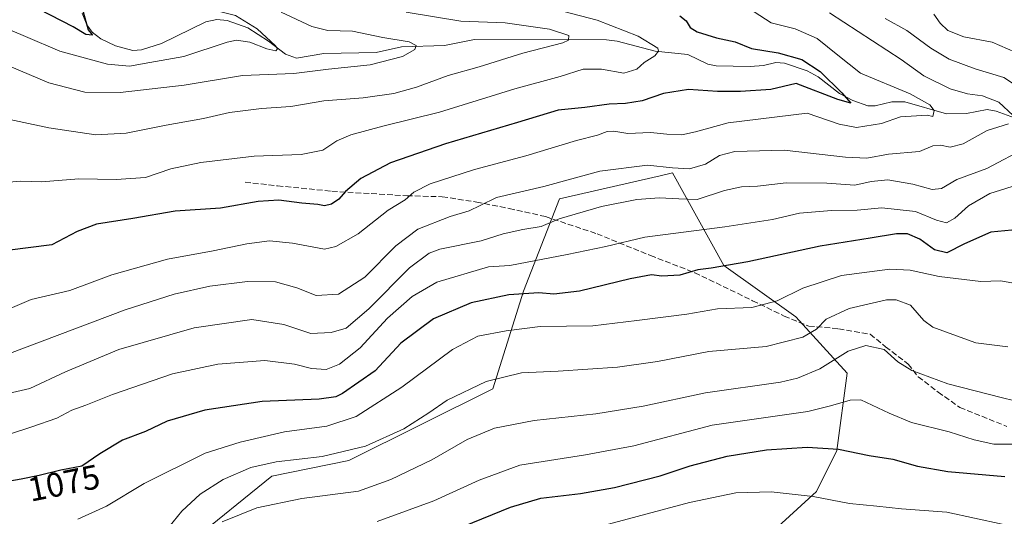
# Model space of a CAD drawing. Units: metres. Extents: x 658244 to 661701, y 4746446 to 4748839.
# Drawn here: x 659256 to 659544, y 4747719 to 4747865 of the extents above; entities that cross this region are included whole.
import ezdxf
from ezdxf.enums import TextEntityAlignment as Align

# ---------------------------------------------------------------- set-up
doc = ezdxf.new("R2010")
doc.units = ezdxf.units.M
doc.header["$MEASUREMENT"] = 0
doc.linetypes.add('DGN Style 3', pattern=[2.307223, 1.648017, -0.659207])
for name, color, linetype, lineweight in [('Arbolado forestal CxS', 92, 'Continuous', 0), ('Corriente natural lineal', 142, 'Continuous', 13), ('Curva de nivel maestra', 30, 'Continuous', 30), ('Curva de nivel normal', 30, 'Continuous', 0), ('Rótulo de curva de nivel directora', 7, 'Continuous', 0), ('Senda', 7, 'DGN Style 3', 0)]:
    doc.layers.add(name, color=color, linetype=linetype, lineweight=lineweight)
doc.styles.add('Style-Arial', font='txt')

# ---------------------------------------------------------------- blocks, each defined once
blk = doc.blocks.new('*U3')
at = {"layer": 'Arbolado forestal CxS', "color": 92, "linetype": 'Continuous', "lineweight": 0}
blk.add_polyline3d([(659471.0129, 4747710.2263, 1111.497), (659489.0419, 4747726.7527, 1103.7359), (659495.0519, 4747738.7715, 1099.5301), (659498.0573, 4747761.3079, 1090.789), (659483.0337, 4747777.8347, 1081.4788), (659461.9993, 4747792.8585, 1073.8723), (659446.9761, 4747819.9021, 1059.9573), (659443.3899, 4747819.0871, 1060.7532), (659413.9235, 4747812.3905, 1060.8559), (659403.4053, 4747785.3473, 1073.4304), (659394.3911, 4747756.8019, 1084.7109), (659352.3235, 4747735.7677, 1084.9513), (659329.7867, 4747731.2611, 1085.6096), (659305.7481, 4747711.7297, 1087.9294)], dxfattribs=at)

msp = doc.modelspace()

# ---------------------------------------------------------------- linework, layer by layer
at = {"layer": 'Arbolado forestal CxS', "color": 92, "linetype": 'Continuous', "lineweight": 0}
for points in [[(659305.7481, 4747711.7297, 1087.9294), (659329.7867, 4747731.2611, 1085.6096), (659352.3235, 4747735.7677, 1084.9513), (659394.3911, 4747756.8019, 1084.7109), (659403.4053, 4747785.3473, 1073.4304), (659413.9235, 4747812.3905, 1060.8559), (659443.3899, 4747819.0871, 1060.7532), (659446.9761, 4747819.9021, 1059.9573), (659461.9993, 4747792.8585, 1073.8723), (659483.0337, 4747777.8347, 1081.4788), (659498.0573, 4747761.3079, 1090.789), (659495.0519, 4747738.7715, 1099.5301), (659489.0419, 4747726.7527, 1103.7359), (659471.0129, 4747710.2263, 1111.497)], [(659471.0129, 4747710.2263, 1111.497), (659489.0419, 4747726.7527, 1103.7359), (659495.0519, 4747738.7715, 1099.5301), (659498.0573, 4747761.3079, 1090.789), (659483.0337, 4747777.8347, 1081.4788), (659461.9993, 4747792.8585, 1073.8723), (659446.9761, 4747819.9021, 1059.9573), (659443.3899, 4747819.0871, 1060.7532), (659413.9235, 4747812.3905, 1060.8559), (659403.4053, 4747785.3473, 1073.4304), (659394.3911, 4747756.8019, 1084.7109), (659352.3235, 4747735.7677, 1084.9513), (659329.7867, 4747731.2611, 1085.6096), (659305.7481, 4747711.7297, 1087.9294)], [(659471.0129, 4747710.2263, 1111.497), (659489.0419, 4747726.7527, 1103.7359), (659495.0519, 4747738.7715, 1099.5301), (659498.0573, 4747761.3079, 1090.789), (659483.0337, 4747777.8347, 1081.4788), (659461.9993, 4747792.8585, 1073.8723), (659446.9761, 4747819.9021, 1059.9573), (659443.3899, 4747819.0871, 1060.7532), (659413.9235, 4747812.3905, 1060.8559), (659403.4053, 4747785.3473, 1073.4304), (659394.3911, 4747756.8019, 1084.7109), (659352.3235, 4747735.7677, 1084.9513), (659329.7867, 4747731.2611, 1085.6096), (659305.7481, 4747711.7297, 1087.9294)]]:
    msp.add_polyline3d(points, dxfattribs=at)
at = {"layer": 'Corriente natural lineal', "color": 142, "linetype": 'Continuous', "lineweight": 13}
msp.add_polyline3d([(659549.104, 4747835.2934, 1060.6302), (659541.559, 4747837.9872, 1058.9008), (659538.9933, 4747838.4608, 1058.6866), (659532.8938, 4747837.2718, 1056.9794), (659527.1128, 4747837.2484, 1055.578), (659514.8909, 4747840.7057, 1054.1706), (659511.088, 4747840.6842, 1053.4248), (659506.1791, 4747839.5643, 1052.0782), (659504.0912, 4747839.539, 1051.6582), (659499.7089, 4747841.0625, 1051.171), (659495.7569, 4747843.1801, 1050.4177), (659489.5196, 4747848.0041, 1049.6466), (659486.358, 4747849.7756, 1049.6645), (659479.675, 4747852.0244, 1049.2365), (659477.1709, 4747852.1883, 1048.7942), (659473.5273, 4747851.3706, 1048.1157), (659469.6583, 4747851.0382, 1047.6249), (659459.7628, 4747851.1987, 1046.6072), (659457.3269, 4747851.768, 1046.3181), (659451.4742, 4747854.5302, 1046.5707), (659441.8691, 4747855.4882, 1044.8954), (659430.7589, 4747858.4179, 1042.8976), (659427.623, 4747858.8947, 1042.5704), (659389.0356, 4747858.9141, 1037.8012), (659380.2479, 4747857.2062, 1036.3214), (659367.7512, 4747856.7948, 1035.0529), (659360.2513, 4747855.1905, 1034.1328), (659345.0115, 4747854.8295, 1032.665), (659336.9944, 4747853.5087, 1031.2909), (659333.7698, 4747854.6118, 1031.182), (659328.7898, 4747858.464, 1030.4015), (659322.7244, 4747862.4019, 1029.7079), (659316.7595, 4747864.4975, 1029.6942), (659313.6965, 4747864.8019, 1029.5017), (659310.453, 4747864.1426, 1029.0311), (659297.5616, 4747857.8228, 1026.9914), (659291.6304, 4747855.916, 1026.7568), (659289.122, 4747855.731, 1026.4913), (659284.0541, 4747857.1036, 1025.7366), (659279.7443, 4747859.132, 1025.7582), (659277.2339, 4747861.1418, 1025.3977), (659275.7083, 4747863.2566, 1025.0899), (659274.2763, 4747866.6747, 1024.6522)], dxfattribs=at)
at = {"layer": 'Curva de nivel maestra', "color": 30, "linetype": 'Continuous', "lineweight": 30, "flags": 128}
for points, elevation in [([(659252.61, 4747894.3001), (659260.57, 4747884.6601), (659266.58, 4747878.8401), (659270.53, 4747874.2801), (659274.64, 4747867.0101), (659276.11, 4747861.8101), (659277.32, 4747860.2601), (659275.44, 4747860.3801), (659271.67, 4747862.7001), (659258.24, 4747869.6001), (659246.21, 4747874.2401)], 1025), ([(659449.09, 4747865.8601), (659450.97, 4747864.4501), (659452.11, 4747862.4701), (659454.12, 4747861.2001), (659459.81, 4747859.3901), (659465.24, 4747858.2401), (659470.07, 4747856.3201), (659477.9, 4747855.0701), (659484.73, 4747853.1201), (659490.18, 4747849.6001), (659496.47, 4747843.3801), (659499.13, 4747840.3201), (659495.29, 4747841.3601), (659483.15, 4747846.0901), (659475.72, 4747844.3201), (659466.81, 4747843.7401), (659460.15, 4747843.7301), (659451.68, 4747844.2801), (659444.37, 4747843.1601), (659438.04, 4747841.0501), (659433.24, 4747840.2201), (659428.48, 4747840.0301), (659421.28, 4747839.0701), (659413.52, 4747838.3201), (659401.66, 4747834.6901), (659380.61, 4747828.4001), (659364.49, 4747822.8901), (659355.83, 4747818.2801), (659351.33, 4747814.5101), (659349.39, 4747812.2501), (659347.22, 4747810.7901), (659345.21, 4747810.3101), (659343.19, 4747810.6601), (659338.58, 4747811.0601), (659331.83, 4747811.9601), (659325.82, 4747811.6101), (659314.82, 4747809.6001), (659301.48, 4747808.7001), (659289.15, 4747806.5601), (659278.48, 4747804.9101), (659272.82, 4747802.7401), (659265.42, 4747798.8801), (659252.38, 4747797.2401)], 1050), ([(659546.17, 4747803.2001), (659540.07, 4747802.5901), (659532.33, 4747799.1801), (659527.18, 4747796.5401), (659523.57, 4747797.3901), (659519.31, 4747800.5001), (659515.66, 4747802.1501), (659512.45, 4747802.1501), (659504.77, 4747800.8001), (659490.11, 4747798.4801), (659468.99, 4747793.9601), (659458.29, 4747792.1001), (659454.39, 4747791.6101), (659449.13, 4747790.0601), (659443.82, 4747789.7601), (659440.82, 4747790.0801), (659434.55, 4747788.9901), (659419.72, 4747785.3401), (659412.29, 4747784.4501), (659407.82, 4747784.8501), (659399.12, 4747784.2901), (659388.1, 4747781.9101), (659377.07, 4747777.2801), (659367.5, 4747770.0901), (659360, 4747761.9901), (659350.48, 4747755.3801), (659348.46, 4747754.3801), (659343.65, 4747753.7401), (659326.97, 4747753.0601), (659310.22, 4747750.5201), (659299.2, 4747747.2801), (659292.82, 4747744.3201), (659286.13, 4747741.7601), (659279.52, 4747737.7401), (659274.19, 4747734.1401), (659268.13, 4747732.9701), (659261.77, 4747731.3901), (659256.49, 4747730.3301), (659247, 4747728.7001)], 1075), ([(659385.98, 4747716.5601), (659399.61, 4747722.1701), (659408.48, 4747724.7401), (659420.02, 4747726.1101), (659429.95, 4747727.8601), (659443.35, 4747731.2801), (659452.15, 4747734.2101), (659462.96, 4747737.0401), (659474.41, 4747738.9201), (659486.3, 4747739.7201), (659495.48, 4747739.1001), (659504.48, 4747737.2501), (659511.43, 4747736.1801), (659518.6, 4747734.1301), (659527.43, 4747732.6301), (659544.15, 4747731.1701)], 1100)]:
    msp.add_lwpolyline(points, dxfattribs=dict(at, elevation=elevation))
at = {"layer": 'Curva de nivel normal', "color": 30, "linetype": 'Continuous', "lineweight": 0, "flags": 128}
for points, elevation in [([(659250.6, 4747862.83), (659257.76, 4747859.79), (659267.79, 4747855.49), (659281.7, 4747851.73), (659288.12, 4747851.15), (659294.09, 4747852.24), (659304.07, 4747853.94), (659316.68, 4747858.2), (659319.49, 4747858.72), (659323.31, 4747858.15), (659328.28, 4747856.23), (659330.93, 4747855.68), (659331.43, 4747856.24), (659330.87, 4747857.11), (659325.5, 4747862.05), (659319.2, 4747865.95), (659312.95, 4747867.56), (659305.68, 4747867.44), (659297.74, 4747868.81), (659290.95, 4747871.78), (659282.01, 4747877.57), (659275.9, 4747883.23), (659266.45, 4747894.48), (659251.63, 4747908.91)], 1030), ([(659238.28, 4747857.43), (659264.61, 4747846.27), (659275.15, 4747843.52), (659285.48, 4747843.48), (659304.15, 4747845.63), (659321.24, 4747848.38), (659336.2, 4747849.04), (659346.38, 4747850.25), (659358.52, 4747851.56), (659367.97, 4747853.94), (659371.58, 4747855.99), (659371.98, 4747857.2), (659369.93, 4747858.3), (659362.25, 4747859.57), (659353.34, 4747861.41), (659346.15, 4747861.61), (659341.48, 4747862.72), (659332.48, 4747866.98)], 1035), ([(659369.05, 4747866.96), (659385.09, 4747864.27), (659398, 4747863.78), (659411, 4747862.01), (659416.6, 4747860.13), (659416.52, 4747858.8), (659414.86, 4747858.02), (659403.19, 4747854.91), (659390.42, 4747850.95), (659381.31, 4747848.39), (659372.1, 4747845.01), (659365.49, 4747843.17), (659356.52, 4747841.93), (659344.97, 4747841.04), (659335.36, 4747839.33), (659326.73, 4747838.78), (659317.4, 4747837.57), (659309.78, 4747835.81), (659298.9, 4747833.93), (659287.17, 4747831.53), (659278.31, 4747831.04), (659264.57, 4747833.14), (659247.15, 4747836.78)], 1040), ([(659250.46, 4747817.04), (659256.36, 4747817.5), (659262.46, 4747817.28), (659273.38, 4747818.18), (659284.29, 4747817.99), (659292.89, 4747818.59), (659300.28, 4747821.07), (659309.02, 4747822.94), (659324.63, 4747824.81), (659338.34, 4747825.29), (659344.68, 4747826.58), (659348.84, 4747829.28), (659352.88, 4747831.05), (659362.25, 4747833.63), (659378.82, 4747837.72), (659400.8, 4747844.47), (659414.08, 4747848.08), (659420.87, 4747850.24), (659426.16, 4747850.28), (659432.74, 4747849.14), (659436.56, 4747850.24), (659438.64, 4747852.18), (659441.76, 4747854.18), (659442.9, 4747855.58), (659442.64, 4747856.4), (659436.96, 4747859.88), (659424.93, 4747864.63), (659415.16, 4747867.18)], 1045), ([(659253.3, 4747780.28), (659259.43, 4747782.9), (659270.72, 4747785.54), (659283, 4747790.16), (659299.27, 4747794.68), (659312.66, 4747797.13), (659322.48, 4747799.22), (659329.15, 4747800.04), (659335.82, 4747799.37), (659345.15, 4747797.63), (659348.48, 4747798.37), (659355.06, 4747802.06), (659363.8, 4747809.04), (659368.73, 4747812.06), (659371.31, 4747814.25), (659376.12, 4747816.71), (659389.04, 4747820.91), (659404.06, 4747824.94), (659418.88, 4747829.44), (659424.98, 4747830.98), (659427.82, 4747831.99), (659429.77, 4747832.13), (659433.85, 4747831.49), (659440.48, 4747831.75), (659445.28, 4747831.24), (659449.66, 4747831.08), (659453.64, 4747831.95), (659463.26, 4747834.6), (659486.37, 4747837.4), (659495.69, 4747834.19), (659500.73, 4747833.16), (659508.1, 4747834.41), (659513.6, 4747836.36), (659521.44, 4747836.79), (659523.05, 4747836.38), (659523.43, 4747838.17), (659522.19, 4747839.82), (659516.5, 4747843.09), (659501.96, 4747849.14), (659495.28, 4747854.35), (659489.26, 4747859.27), (659482.82, 4747862.04), (659475.82, 4747863.86), (659470.82, 4747867.03)], 1055), ([(659492.83, 4747866.78), (659513.82, 4747853.13), (659520.45, 4747848.34), (659528.2, 4747844.5), (659533.23, 4747843.01), (659537.63, 4747842.44), (659542.35, 4747840.6), (659546.59, 4747836.68)], 1060), ([(659547.83, 4747845.19), (659543.8, 4747847.84), (659535.45, 4747850.38), (659527.82, 4747853.2), (659522.49, 4747856.42), (659515.52, 4747861.59), (659509.16, 4747865.13)], 1065), ([(659547.19, 4747855.24), (659540.44, 4747858.13), (659532.15, 4747859.75), (659527.48, 4747861.6), (659525.22, 4747863.75), (659523.42, 4747866.34)], 1070), ([(659545.24, 4747834.32), (659538.98, 4747832.31), (659531.99, 4747828.43), (659528.17, 4747827.45), (659525.32, 4747828.08), (659523.08, 4747827.83), (659519.19, 4747826.15), (659510.08, 4747825.4), (659503.77, 4747824.24), (659497.52, 4747824.51), (659479.58, 4747826.61), (659465.22, 4747826.14), (659460.7, 4747825.03), (659456.63, 4747822.52), (659451.9, 4747821.16), (659446.94, 4747821.37), (659439.63, 4747822.23), (659425.74, 4747820.42), (659409.3, 4747815.93), (659395.44, 4747812.74), (659390.73, 4747810.36), (659387.49, 4747808.82), (659381.91, 4747807.13), (659372.48, 4747803.43), (659366.02, 4747798.57), (659356.96, 4747789.4), (659349.25, 4747784.43), (659342.75, 4747784.07), (659337.05, 4747786.28), (659330.86, 4747788.11), (659322.67, 4747788.19), (659311.62, 4747786.76), (659301.18, 4747784.44), (659286.91, 4747779.9), (659253.06, 4747767.09)], 1060), ([(659248.8, 4747754.5), (659259.04, 4747756.9), (659269.4, 4747761.78), (659285.03, 4747768.29), (659307.06, 4747774.65), (659323.94, 4747777), (659333.33, 4747775.56), (659341.15, 4747772.91), (659347.09, 4747773.23), (659351.56, 4747774.48), (659358.2, 4747780.15), (659370.04, 4747792.12), (659375.76, 4747796.48), (659378.87, 4747797.6), (659391.04, 4747800.02), (659397.46, 4747802.09), (659403.15, 4747803.38), (659408.56, 4747804.26), (659413.8, 4747806.54), (659426.23, 4747810.13), (659436.48, 4747812.14), (659443.15, 4747812.63), (659448.82, 4747812.31), (659454.15, 4747812.17), (659462.15, 4747814.77), (659467.15, 4747815.87), (659471.82, 4747816.06), (659480.15, 4747817.01), (659492.09, 4747816.89), (659500.24, 4747816.33), (659505.09, 4747817.45), (659509.9, 4747817.93), (659517.23, 4747816.62), (659522.9, 4747815.03), (659525.59, 4747815.33), (659530.08, 4747817.95), (659538.85, 4747821.24), (659550.65, 4747827.49)], 1065), ([(659252.82, 4747743.36), (659259.59, 4747745.69), (659266.92, 4747748.22), (659271.26, 4747750.53), (659275.35, 4747752), (659283.2, 4747755.11), (659300.69, 4747761.15), (659313.97, 4747763.96), (659327.77, 4747765.03), (659336.44, 4747764.02), (659341.43, 4747762.67), (659345.69, 4747762.46), (659349.61, 4747764.03), (659355.61, 4747768.76), (659363.65, 4747777.43), (659370.79, 4747783.77), (659378.08, 4747787.96), (659393.15, 4747792.46), (659399.34, 4747792.88), (659416.15, 4747796.05), (659427.48, 4747798.38), (659438.85, 4747801.16), (659462.28, 4747804.14), (659476.24, 4747806.27), (659484.08, 4747808.11), (659493.42, 4747808.89), (659500.96, 4747809.06), (659508.15, 4747809.73), (659518.06, 4747808.65), (659524.13, 4747806.12), (659527.06, 4747805.37), (659529.48, 4747806.7), (659533.48, 4747810.32), (659539.72, 4747813.87), (659549.44, 4747816.95)], 1070), ([(659550.99, 4747786.86), (659542.97, 4747788.32), (659537.15, 4747788.15), (659524.98, 4747789.65), (659516.48, 4747791.5), (659510.48, 4747791.79), (659496.37, 4747789.9), (659485.08, 4747786.2), (659477.56, 4747782.5), (659470.2, 4747780.51), (659460.15, 4747780.15), (659451.15, 4747778.64), (659436.48, 4747776.71), (659423.7, 4747775.16), (659408.26, 4747775.04), (659398.33, 4747773.72), (659390.01, 4747772.19), (659382.62, 4747768.25), (659367.77, 4747757.24), (659354.48, 4747748.63), (659345.9, 4747745.85), (659333.5, 4747744.21), (659320.57, 4747741.2), (659310.31, 4747737.99), (659292.47, 4747729.08), (659281.39, 4747722.46), (659273.02, 4747718.69)], 1080), ([(659544.99, 4747769.01), (659535.61, 4747770.23), (659528.97, 4747772.7), (659523.05, 4747774.85), (659520.43, 4747776.79), (659516.51, 4747781.2), (659512.37, 4747782.81), (659509.5, 4747782.81), (659498.62, 4747780.26), (659491.87, 4747777.15), (659489.04, 4747774.26), (659485.1, 4747771.91), (659474.36, 4747769.18), (659457.6, 4747767.65), (659442.6, 4747764.79), (659430.85, 4747763.06), (659413.48, 4747761.98), (659402.82, 4747761.47), (659392.48, 4747758.9), (659381.04, 4747753.46), (659375.69, 4747749.76), (659368.37, 4747745.04), (659357.15, 4747739.96), (659344.48, 4747736.95), (659331.01, 4747735.38), (659323.6, 4747733.73), (659315.6, 4747730.28), (659308.84, 4747726), (659303.51, 4747721.03), (659299.66, 4747716.31)], 1085), ([(659315.28, 4747717.86), (659325.43, 4747721.95), (659338.55, 4747724.73), (659355.1, 4747726.85), (659364.55, 4747730.29), (659376.55, 4747735.99), (659386.94, 4747741.92), (659394.88, 4747745.24), (659406.48, 4747747.51), (659424.57, 4747749.43), (659438.36, 4747751.68), (659456.56, 4747755.55), (659478.58, 4747758.76), (659483.49, 4747759.86), (659490.08, 4747762.66), (659498.28, 4747767.74), (659503.48, 4747769.48), (659508.82, 4747768.27), (659512.89, 4747764.71), (659516.92, 4747762.14), (659527.47, 4747758.2), (659543.45, 4747754.13), (659553.07, 4747751.76)], 1090), ([(659360.6, 4747717.94), (659377.17, 4747724.03), (659390.42, 4747730.01), (659402.35, 4747734.42), (659421.48, 4747737.5), (659435.67, 4747740.14), (659458.56, 4747746.11), (659486.56, 4747750.1), (659493.16, 4747751.81), (659498.88, 4747753.44), (659502.03, 4747753.51), (659510.32, 4747749.66), (659516.82, 4747746.94), (659527.82, 4747744.17), (659535.17, 4747741.84), (659540.91, 4747740.54), (659546.17, 4747740.54)], 1095), ([(659543.35, 4747717.22), (659527.19, 4747720.72), (659513.94, 4747721.71), (659506.71, 4747722.48), (659498.71, 4747723.22), (659488.06, 4747725.31), (659475.79, 4747726.63), (659465.46, 4747726.33), (659451.92, 4747723.47), (659428.28, 4747717.2)], 1105)]:
    msp.add_lwpolyline(points, dxfattribs=dict(at, elevation=elevation))
at = {"layer": 'Senda', "color": 7, "linetype": 'DGN Style 3', "lineweight": 0}
msp.add_polyline3d([(659321.9613, 4747817.2011, 1059.4136), (659331.4863, 4747816.1427, 1060.0121), (659347.3615, 4747814.5551, 1062.5603), (659369.3219, 4747813.2323, 1062.3153), (659379.6407, 4747812.9677, 1067.308), (659389.6949, 4747811.3801, 1071.9605), (659399.2199, 4747809.5281, 1071.943), (659409.8031, 4747807.1469, 1072.6984), (659424.8845, 4747802.1197, 1080.3065), (659440.4949, 4747795.7697, 1083.5716), (659453.4595, 4747790.7427, 1085.8578), (659470.3929, 4747782.5405, 1089.5167), (659479.6533, 4747778.0427, 1092.2138), (659486.7971, 4747775.1321, 1093.9742), (659495.5283, 4747774.3385, 1093.9886), (659504.7889, 4747772.7509, 1095.1939), (659509.2867, 4747769.0467, 1098.4848), (659515.9013, 4747764.0197, 1097.8351), (659518.8117, 4747760.3155, 1095.992), (659524.6325, 4747755.8175, 1100.4139), (659530.9827, 4747751.3197, 1107.873), (659544.7409, 4747745.7633, 1113.4019)], dxfattribs=at)

# ---------------------------------------------------------------- block references
at = {"layer": 'Arbolado forestal CxS', "color": 92, "linetype": 'Continuous', "lineweight": 0}
msp.add_blockref('*U3', (0, 0), dxfattribs=at)

# ---------------------------------------------------------------- texts
at = {"layer": 'Rótulo de curva de nivel directora', "color": 7, "linetype": 'Continuous', "lineweight": 0, "style": 'Style-Arial'}
msp.add_text('1075', height=7, rotation=11.351607, dxfattribs=at).set_placement((659268.9755, 4747729.237), align=Align.MIDDLE_CENTER)

doc.saveas('drawing.dxf')
